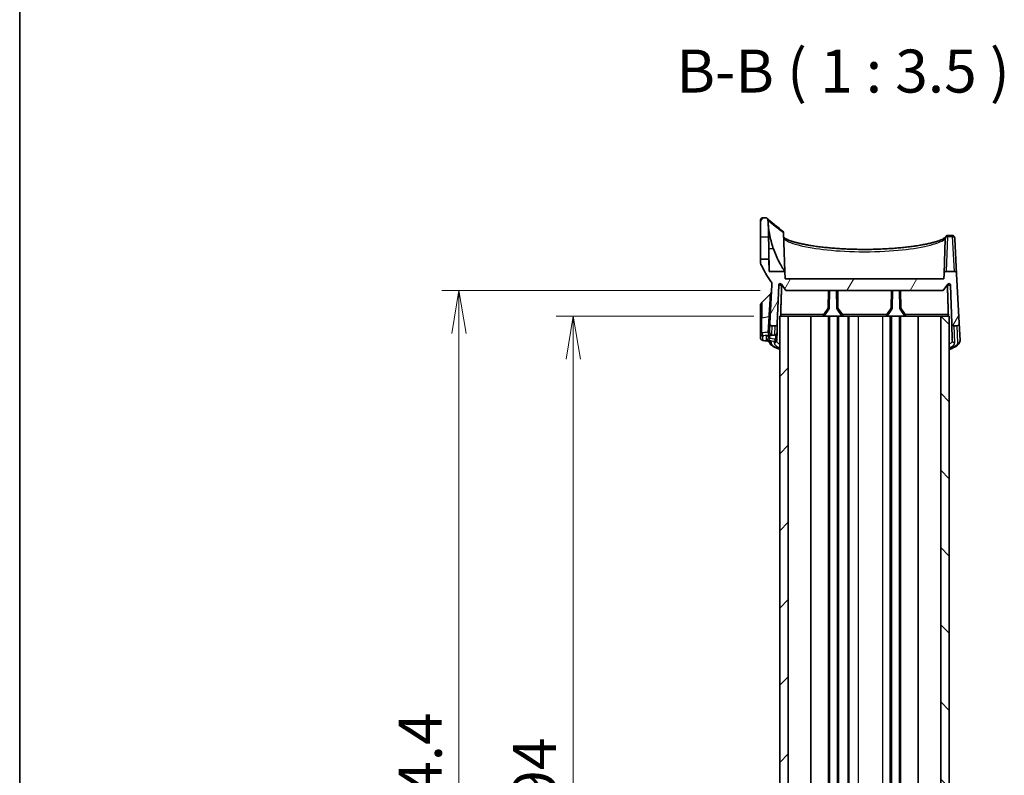
# Model space of a CAD drawing. Units: millimetres. Extents: x 14 to 3759, y 8 to 992.
# Drawn here: x 415 to 616, y 638 to 792 of the extents above; entities that cross this region are included whole.
import ezdxf

# ---------------------------------------------------------------- set-up
doc = ezdxf.new("R2010")
doc.units = ezdxf.units.MM
doc.layers.get('Defpoints').update_dxf_attribs({"lineweight": 25})
for name, color, linetype, lineweight in [('Border (ISO)', 7, 'Continuous', 35), ('Dimension (ISO)', 7, 'Continuous', 18), ('Dimension (ISO) @ 1', 7, 'Continuous', 18), ('Symbol (ISO)', 7, 'Continuous', 18), ('Visible (ISO)', 7, 'Continuous', 35), ('Visible Narrow (ISO)', 7, 'Continuous', 25)]:
    doc.layers.add(name, color=color, linetype=linetype, lineweight=lineweight)
doc.layers.add('Hatch (ISO)', color=1, linetype='Continuous', lineweight=18, true_color=0xff0000)
doc.styles.add('Note Text (TK)', font='MS PGothic.ttf')
doc.dimstyles.new('Default - Method 1b (TK)', dxfattribs={"dimtxt": 2.5, "dimasz": 2.5, "dimexe": 1, "dimexo": 1.5, "dimgap": 1, "dimtad": 1, "dimrnd": 1e-08, "dimdsep": 46, "dimtxsty": 'Note Text (TK)', "dimblk": 'OPEN', "dimcen": 0.09, "dimdle": 5, "dimclrd": 100, "dimclre": 100, "dimclrt": 7, "dimadec": 1, "dimazin": 1, "dimtfac": 1, "dimtmove": 0, "dimatfit": 3, "dimldrblk": 'OPEN', "dimfxl": 0, "dimtolj": 1, "dimlwd": -1, "dimlwe": -1, "dimarcsym": 0})
pattern_1 = [(60, (364.75, -20), (-9.6237, 5.55625), [])]

# ---------------------------------------------------------------- blocks, each defined once
blk = doc.blocks.new('図面枠 tk図枠')
at = {"layer": 'Border (ISO)'}
blk.add_line((14.5, 289), (14.5, 8), dxfattribs=at)
blk = doc.blocks.new('_Open')
at = {"color": 0, "linetype": 'ByBlock', "lineweight": -2}
for p, q in [((-1, 0.167), (0, 0)), ((-1, -0.167), (0, 0)), ((0, 0), (-1, 0))]:
    blk.add_line(p, q, dxfattribs=at)
blk = doc.blocks.new('*D41')
at = {"layer": 'Defpoints', "color": 0, "transparency": 16777216}
for p in [(570.09, 731.96), (528.09, 537.96), (570.09, 537.96)]:
    blk.add_point(p, dxfattribs=at)
at = {"layer": 'Dimension (ISO)', "color": 100, "transparency": 16777216}
for p, q in [((564.84, 731.96), (524.59, 731.96)), ((528.09, 723.21), (528.09, 546.71)), ((564.84, 537.96), (524.59, 537.96))]:
    blk.add_line(p, q, dxfattribs=at)
at = {"layer": 'Dimension (ISO)', "color": 100, "transparency": 16777216, "xscale": 8.75, "yscale": 8.75, "zscale": 8.75}
for p, rotation in [((528.09, 731.96), 90), ((528.09, 537.96), 270)]:
    blk.add_blockref('_Open', p, dxfattribs=dict(at, rotation=rotation))
at = {"layer": 'Dimension (ISO)', "color": 7, "transparency": 16777216, "insert": (520.21, 626.28), "char_height": 8.75, "attachment_point": 4, "rotation": 90, "style": 'Note Text (TK)'}
blk.add_mtext('\\A1;194', dxfattribs=at)
blk = doc.blocks.new('*D42')
at = {"layer": 'Defpoints', "color": 0, "transparency": 16777216}
for p in [(571.34, 737.16), (504.84, 532.76), (571.34, 532.76)]:
    blk.add_point(p, dxfattribs=at)
at = {"layer": 'Dimension (ISO)', "color": 100, "transparency": 16777216}
for p, q in [((566.09, 737.16), (501.34, 737.16)), ((504.84, 728.41), (504.84, 541.51)), ((566.09, 532.76), (501.34, 532.76))]:
    blk.add_line(p, q, dxfattribs=at)
at = {"layer": 'Dimension (ISO)', "color": 100, "transparency": 16777216, "xscale": 8.75, "yscale": 8.75, "zscale": 8.75}
for p, rotation in [((504.84, 737.16), 90), ((504.84, 532.76), 270)]:
    blk.add_blockref('_Open', p, dxfattribs=dict(at, rotation=rotation))
at = {"layer": 'Dimension (ISO)', "color": 7, "transparency": 16777216, "insert": (496.96, 621.46), "char_height": 8.75, "attachment_point": 4, "rotation": 90, "style": 'Note Text (TK)'}
blk.add_mtext('\\A1;204.4', dxfattribs=at)

msp = doc.modelspace()

# ---------------------------------------------------------------- hatches: boundary and pattern name
at = {"layer": 'Hatch (ISO)'}
h = msp.add_hatch(dxfattribs=at)
h.set_pattern_fill('ANSI31', color=256, scale=88.9, angle=14.999978, style=0)
h.set_pattern_definition(pattern_1)
edge = h.paths.add_edge_path()
edge.add_ellipse((566.6869, 751.4571), major_axis=(-0.5, 0), ratio=1, start_angle=270, end_angle=360)
edge.add_line((566.1869, 751.4571), (566.1869, 748.056))
edge.add_line((566.1869, 748.056), (567.8212, 748.0417))
edge.add_line((567.8212, 748.0417), (567.7869, 750.0103))
edge.add_ellipse((586.6869, 751.9571), major_axis=(-1.9468, 18.9), ratio=1, start_angle=85.588279, end_angle=90, ccw=False)
edge.add_spline(control_points=[(567.6931, 751.4699), (567.6915, 751.5329), (567.678, 751.595), (567.6278, 751.7129), (567.5909, 751.7673), (567.5375, 751.8199), (567.5303, 751.8267), (567.5228, 751.8332)], knot_values=[-0.07749714, -0.07749714, -0.07749714, -0.07749714, -0.05859667, -0.05859667, -0.03906445, -0.03906445, -0.03609889, -0.03609889, -0.03609889, -0.03609889], degree=3, periodic=0)
edge.add_spline(control_points=[(567.5228, 751.8332), (567.4814, 751.8695), (567.4342, 751.8987), (567.3229, 751.9444), (567.2584, 751.9571), (567.1933, 751.9571)], knot_values=[-0.03609889, -0.03609889, -0.03609889, -0.03609889, -0.01953222, -0.01953222, 0, 0, 0, 0], degree=3, periodic=0)
edge.add_line((567.1933, 751.9571), (566.6869, 751.9571))
h = msp.add_hatch(dxfattribs=at)
h.set_pattern_fill('ANSI31', color=256, scale=88.9, angle=14.999978, style=0)
h.set_pattern_definition(pattern_1)
edge = h.paths.add_edge_path()
edge.add_ellipse((604.498, 738.2651), major_axis=(0.1745, 0.244), ratio=1, start_angle=307.567772, end_angle=450)
edge.add_line((604.254, 738.4396), (603.3369, 737.1571))
edge.add_line((603.3369, 737.1571), (571.3369, 737.1571))
edge.add_line((571.3369, 737.1571), (570.4198, 738.4396))
edge.add_ellipse((570.1758, 738.2651), major_axis=(0.0105, 0.2998), ratio=1, start_angle=307.567772, end_angle=450)
edge.add_line((569.8759, 738.2756), (569.6023, 730.4397))
edge.add_spline(control_points=[(569.6023, 730.4397), (569.6, 730.3746), (569.5851, 730.3106), (569.5315, 730.1919), (569.4933, 730.1384), (569.3987, 730.049), (569.3431, 730.0139), (569.225, 729.9685), (569.1641, 729.9571), (569.1026, 729.9571)], knot_values=[-0.07703001, -0.07703001, -0.07703001, -0.07703001, -0.05749779, -0.05749779, -0.03796556, -0.03796556, -0.01843334, -0.01843334, 0, 0, 0, 0], degree=3, periodic=0)
edge.add_line((569.1026, 729.9571), (568.5806, 729.9571))
edge.add_spline(control_points=[(568.5806, 729.9571), (568.5155, 729.9571), (568.451, 729.9698), (568.3306, 730.0193), (568.2757, 730.0555), (568.1831, 730.147), (568.1461, 730.2013), (568.1057, 730.2962), (568.0949, 730.3327), (568.0817, 730.4074), (568.0793, 730.4454), (568.0813, 730.4833)], knot_values=[-0.08136622, -0.08136622, -0.08136622, -0.08136622, -0.06183399, -0.06183399, -0.04230177, -0.04230177, -0.02276955, -0.02276955, -0.01138477, -0.01138477, 0, 0, 0, 0], degree=3, periodic=0)
edge.add_line((568.0813, 730.4833), (568.4932, 738.3436))
edge.add_spline(control_points=[(568.4932, 738.3436), (568.4991, 738.4549), (568.4863, 738.5665), (568.4243, 738.7807), (568.3757, 738.8819), (568.3113, 738.973)], knot_values=[-0.06690463, -0.06690463, -0.06690463, -0.06690463, -0.03345231, -0.03345231, 0, 0, 0, 0], degree=3, periodic=0)
edge.add_ellipse((586.6869, 751.9571), major_axis=(9.4766, -20.407), ratio=1, start_angle=270, end_angle=280.335843, ccw=False)
edge.add_spline(control_points=[(566.2799, 742.4806), (566.2494, 742.5463), (566.2261, 742.6153), (566.1948, 742.7569), (566.1869, 742.8292), (566.1869, 742.9017)], knot_values=[-0.04351742, -0.04351742, -0.04351742, -0.04351742, -0.02175871, -0.02175871, 0, 0, 0, 0], degree=3, periodic=0)
edge.add_line((566.1869, 742.9017), (566.1869, 743.528))
edge.add_line((566.1869, 743.528), (567.8998, 743.543))
edge.add_line((567.8998, 743.543), (567.9434, 741.042))
edge.add_line((567.9434, 741.042), (571.135, 741.042))
edge.add_line((571.135, 741.042), (571.1869, 739.5571))
edge.add_line((571.1869, 739.5571), (603.4869, 739.5571))
edge.add_line((603.4869, 739.5571), (603.5224, 740.5746))
edge.add_spline(control_points=[(603.5224, 740.5746), (603.5247, 740.6396), (603.5396, 740.7036), (603.5933, 740.8223), (603.6314, 740.8758), (603.726, 740.9653), (603.7816, 741.0003), (603.8997, 741.0458), (603.9607, 741.0571), (604.0221, 741.0571)], knot_values=[-0.07703001, -0.07703001, -0.07703001, -0.07703001, -0.05749779, -0.05749779, -0.03796556, -0.03796556, -0.01843334, -0.01843334, 0, 0, 0, 0], degree=3, periodic=0)
edge.add_line((604.0221, 741.0571), (605.5638, 741.0571))
edge.add_spline(control_points=[(605.5638, 741.0571), (605.6289, 741.0571), (605.6934, 741.0444), (605.8139, 740.995), (605.8687, 740.9587), (605.959, 740.8696), (605.9946, 740.8184), (606.0452, 740.7056), (606.0599, 740.645), (606.0631, 740.5833)], knot_values=[-0.07614947, -0.07614947, -0.07614947, -0.07614947, -0.05661725, -0.05661725, -0.03708502, -0.03708502, -0.01854251, -0.01854251, 0, 0, 0, 0], degree=3, periodic=0)
edge.add_line((606.0631, 740.5833), (606.5925, 730.4833))
edge.add_spline(control_points=[(606.5925, 730.4833), (606.5959, 730.4183), (606.5865, 730.3532), (606.5435, 730.2303), (606.5101, 730.1737), (606.4236, 730.0763), (606.3713, 730.0366), (606.2787, 729.9913), (606.2429, 729.9786), (606.1689, 729.9614), (606.1311, 729.9571), (606.0931, 729.9571)], knot_values=[-0.08136622, -0.08136622, -0.08136622, -0.08136622, -0.06183399, -0.06183399, -0.04230177, -0.04230177, -0.02276955, -0.02276955, -0.01138477, -0.01138477, 0, 0, 0, 0], degree=3, periodic=0)
edge.add_line((606.0931, 729.9571), (605.5712, 729.9571))
edge.add_spline(control_points=[(605.5712, 729.9571), (605.506, 729.9571), (605.4416, 729.9698), (605.3211, 730.0193), (605.2663, 730.0555), (605.1736, 730.147), (605.1366, 730.2013), (605.087, 730.3178), (605.0736, 730.3783), (605.0715, 730.4397)], knot_values=[-0.07703001, -0.07703001, -0.07703001, -0.07703001, -0.05749779, -0.05749779, -0.03796556, -0.03796556, -0.01843334, -0.01843334, 0, 0, 0, 0], degree=3, periodic=0)
edge.add_line((605.0715, 730.4397), (604.7978, 738.2756))
h = msp.add_hatch(dxfattribs=at)
h.set_pattern_fill('ANSI31', color=256, scale=88.9, style=0)
h.set_pattern_definition([(45, (364.75, -20), (-7.85772, 7.85772), [])])
h.paths.add_polyline_path([(571.8369, 537.9571), (571.8369, 731.9571), (570.0869, 731.9571), (570.0869, 537.9571)])
h = msp.add_hatch(dxfattribs=at)
h.set_pattern_fill('ANSI31', color=256, scale=88.9, angle=90.00021, style=0)
h.set_pattern_definition([(135.0002, (364.75, -20), (-7.8577, -7.85775), [])])
h.paths.add_polyline_path([(602.8369, 731.9571), (602.8369, 537.9571), (604.5869, 537.9571), (604.5869, 731.9571)])

# ---------------------------------------------------------------- linework, layer by layer
at = {"layer": 'Visible (ISO)'}
for p, q in [((566.1869, 751.4571), (566.1869, 748.056)), ((567.1933, 751.9571), (566.6869, 751.9571)), ((567.7869, 750.0103), (567.7869, 750.4693)), ((567.8212, 748.0417), (567.7869, 750.0103)), ((566.1869, 748.056), (567.8212, 748.0417)), ((566.1869, 743.528), (566.1869, 748.056)), ((570.8607, 748.898), (571.135, 741.042)), ((603.7702, 747.6709), (603.5224, 740.5746)), ((603.7702, 747.6709), (603.7767, 747.8569)), ((604.2722, 748.3577), (605.1766, 748.3577)), ((605.6815, 747.8656), (605.6912, 747.6796)), ((606.0631, 740.5833), (605.6912, 747.6796)), ((567.8998, 743.543), (566.1869, 743.528)), ((566.1869, 743.528), (566.1869, 742.9017)), ((567.9434, 741.042), (567.8998, 743.543)), ((571.135, 741.042), (567.9434, 741.042)), ((571.1869, 739.5571), (571.135, 741.042)), ((605.5638, 741.0571), (604.0221, 741.0571)), ((603.4869, 739.5571), (571.1869, 739.5571)), ((603.5224, 740.5746), (603.4869, 739.5571)), ((606.5925, 730.4833), (606.0631, 740.5833)), ((568.4932, 738.3436), (568.0813, 730.4833)), ((569.6023, 730.4397), (569.8759, 738.2756)), ((570.4198, 738.4396), (571.3369, 737.1571)), ((571.3369, 737.1571), (603.3369, 737.1571)), ((580.1646, 733.5471), (580.2276, 737.1571)), ((581.6461, 737.1571), (581.7091, 733.5471)), ((592.9646, 733.5471), (593.0276, 737.1571)), ((594.4461, 737.1571), (594.5091, 733.5471)), ((603.3369, 737.1571), (604.254, 738.4396)), ((604.7978, 738.2756), (605.0715, 730.4397)), ((566.4798, 734.75), (568.1344, 736.4047)), ((566.1869, 731.493), (566.1869, 734.0429)), ((579.2262, 732.0877), (580.1123, 733.3829)), ((581.7615, 733.3829), (582.6475, 732.0877)), ((592.0262, 732.0877), (592.9123, 733.3829)), ((594.5615, 733.3829), (595.4475, 732.0877)), ((566.1869, 731.493), (566.1869, 728.417)), ((571.8369, 731.9571), (570.0869, 731.9571)), ((570.0869, 731.9571), (570.0869, 537.9571)), ((571.8369, 537.9571), (571.8369, 731.9571)), ((572.6468, 731.9571), (571.8369, 731.9571)), ((572.6468, 731.9571), (578.9786, 731.9571)), ((576.4167, 537.9571), (576.4167, 731.9571)), ((580.0369, 731.9571), (578.9786, 731.9571)), ((580.2369, 731.9571), (580.0369, 731.9571)), ((580.0369, 537.9571), (580.0369, 731.9571)), ((581.8369, 731.9571), (580.2369, 731.9571)), ((580.2369, 537.9571), (580.2369, 731.9571)), ((582.0369, 731.9571), (581.8369, 731.9571)), ((581.8369, 537.9571), (581.8369, 731.9571)), ((582.8951, 731.9571), (582.0369, 731.9571)), ((582.0369, 537.9571), (582.0369, 731.9571)), ((582.8951, 731.9571), (591.7786, 731.9571)), ((584.0369, 537.9571), (584.0369, 731.9571)), ((584.1369, 537.9571), (584.1369, 731.9571)), ((591.7786, 731.9571), (592.582, 731.9571)), ((592.8369, 731.9571), (592.582, 731.9571)), ((594.4369, 731.9571), (592.8369, 731.9571)), ((592.8369, 537.9571), (592.8369, 731.9571)), ((594.6369, 731.9571), (594.4369, 731.9571)), ((594.4369, 537.9571), (594.4369, 731.9571)), ((595.6951, 731.9571), (594.6369, 731.9571)), ((594.6369, 537.9571), (594.6369, 731.9571)), ((595.6951, 731.9571), (602.027, 731.9571)), ((598.257, 537.9571), (598.257, 731.9571)), ((602.8369, 731.9571), (602.027, 731.9571)), ((602.8369, 731.9571), (602.8369, 537.9571)), ((604.5869, 731.9571), (602.8369, 731.9571)), ((604.5869, 537.9571), (604.5869, 731.9571)), ((568.0813, 730.4833), (567.9892, 728.7258)), ((568.5806, 729.9571), (569.1026, 729.9571)), ((569.5382, 728.6043), (569.6023, 730.4397)), ((605.0715, 730.4397), (605.1929, 726.9615)), ((605.5712, 729.9571), (606.0931, 729.9571)), ((606.7747, 727.0051), (606.5925, 730.4833)), ((566.1869, 728.417), (566.1869, 727.51)), ((569.4808, 726.9615), (569.4902, 727.2291)), ((569.4902, 727.2291), (569.5382, 728.6043))]:
    msp.add_line(p, q, dxfattribs=at)
for centre, radius, start, end in [((566.6869, 751.4571), 0.5, 90, 180), ((586.6869, 751.9571), 19, 181.469284, 185.881004), ((586.6869, 751.9571), 22.5, 204.909153, 215.244996), ((567.4273, 737.1118), 1, 315, 357), ((570.1758, 738.2651), 0.3, 35.567772, 178), ((604.498, 738.2651), 0.3, 2, 144.432228), ((567.1869, 734.0429), 1, 135, 180), ((579.8647, 733.5523), 0.3, 325.623121, 359), ((582.0091, 733.5523), 0.3, 181, 214.376879), ((592.6647, 733.5523), 0.3, 325.623121, 359), ((594.8091, 733.5523), 0.3, 181, 214.376879), ((578.9786, 732.2571), 0.3, 270, 325.623121), ((582.8951, 732.2571), 0.3, 214.376879, 270), ((591.7786, 732.2571), 0.3, 270, 325.623121), ((595.6951, 732.2571), 0.3, 214.376879, 270)]:
    msp.add_arc(centre, radius, start, end, dxfattribs=at)
for centre, major_axis, ratio, start_param, end_param in [((546.684, 84.9777), (111.667, 640.2928), 0.69575253, 0.19711155, 0.19961569), ((471.6764, 127.952), (104.264, 597.5609), 0.69574569, 0.01926802, 0.02201529)]:
    msp.add_ellipse(centre, major_axis=major_axis, ratio=ratio, start_param=start_param, end_param=end_param, dxfattribs=at)
for points, knots in [([(567.6931, 751.4699), (567.6915, 751.5329), (567.678, 751.595), (567.6278, 751.7129), (567.5909, 751.7673), (567.4982, 751.8587), (567.4434, 751.895), (567.3229, 751.9444), (567.2584, 751.9571), (567.1933, 751.9571)], [-0.0774971375, -0.0774971375, -0.0774971375, -0.0774971375, -0.058596671, -0.058596671, -0.0390644473, -0.0390644473, -0.0195322237, -0.0195322237, 0, 0, 0, 0]), ([(567.5228, 751.8332), (567.5228, 751.8332), (567.5622, 751.7985), (567.7208, 751.6603), (567.8399, 751.5567), (568.161, 751.2811), (568.3629, 751.1091), (568.8557, 750.6975), (569.1466, 750.4579), (569.8278, 749.9122), (570.218, 749.6062), (570.6664, 749.2681)], [6.80672584, 6.80672584, 6.80672584, 6.80672584, 7.63155699, 7.63155699, 8.45638813, 8.45638813, 9.28121928, 9.28121928, 10.10605043, 10.10605043, 10.93088157, 10.93088157, 10.93088157, 10.93088157]), ([(567.7869, 750.4693), (567.8438, 749.741), (567.9453, 748.9947), (568.2712, 747.3517), (568.5191, 746.4594), (568.8137, 745.6262)], [2.951603022, 2.951603022, 2.951603022, 2.951603022, 3.158532089, 3.158532089, 3.412695724, 3.412695724, 3.412695724, 3.412695724]), ([(570.6664, 749.2681), (570.714, 749.2322), (570.7546, 749.188), (570.8205, 749.0831), (570.8435, 749.0225), (570.8543, 748.9591)], [0.0326639303, 0.0326639303, 0.0326639303, 0.0326639303, 0.0507635111, 0.0507635111, 0.0702471983, 0.0702471983, 0.0702471983, 0.0702471983]), ([(567.8212, 748.0417), (567.8212, 748.0417), (567.8213, 748.0405), (567.8216, 748.0215), (567.823, 747.9461), (567.8279, 747.6865), (567.8313, 747.505), (567.839, 747.0802), (567.8433, 746.8476), (567.8517, 746.3791), (567.8557, 746.1509), (567.8636, 745.704), (567.8673, 745.4879), (567.8748, 745.0488), (567.8786, 744.8295), (567.8862, 744.3717), (567.8899, 744.1489), (567.8954, 743.8103), (567.8974, 743.6904), (567.8994, 743.5686), (567.8998, 743.543), (567.8998, 743.543)], [0.708646072, 0.708646072, 0.708646072, 0.708646072, 0.721271041, 0.721271041, 0.810525671, 0.810525671, 0.899723043, 0.899723043, 0.98065069, 0.98065069, 1.050234703, 1.050234703, 1.114969024, 1.114969024, 1.185587219, 1.185587219, 1.275492589, 1.275492589, 1.358385209, 1.358385209, 1.417163257, 1.417163257, 1.417163257, 1.417163257]), ([(570.8543, 748.9591), (570.8543, 748.9587), (570.8544, 748.9583), (570.8561, 748.9479), (570.8574, 748.9383), (570.8597, 748.9176), (570.8604, 748.9071), (570.8607, 748.898)], [0.3790724765, 0.3790724765, 0.3790724765, 0.3790724765, 0.3792666213, 0.3792666213, 0.3844711816, 0.3844711816, 0.3912971484, 0.3912971484, 0.3912971484, 0.3912971484]), ([(570.8918, 748.0073), (570.9041, 747.988), (570.9459, 747.9344), (571.1252, 747.7921), (571.2731, 747.6993), (571.6903, 747.4914), (571.9748, 747.3741), (572.4951, 747.194), (572.6928, 747.1309), (573.1217, 747.0045), (573.3533, 746.9412), (573.848, 746.8156), (574.1114, 746.7535), (574.6672, 746.6313), (574.9598, 746.5713), (575.5717, 746.4546), (575.891, 746.3978), (576.5536, 746.2881), (576.8969, 746.2352), (577.6049, 746.1341), (577.9695, 746.0859), (578.7172, 745.9945), (579.1003, 745.9515), (579.8823, 745.871), (580.2812, 745.8336), (581.0921, 745.7648), (581.504, 745.7335), (582.3384, 745.6771), (582.7607, 745.6521), (583.6133, 745.6088), (584.0434, 745.5904), (584.9089, 745.5604), (585.3443, 745.5488), (586.2178, 745.5325), (586.6559, 745.5278), (587.5324, 745.5252), (587.9707, 745.5274), (588.8453, 745.5387), (589.2815, 745.5477), (590.1493, 745.5726), (590.5809, 745.5885), (591.437, 745.6268), (591.8616, 745.6493), (592.7011, 745.7007), (593.116, 745.7296), (593.9339, 745.7935), (594.3368, 745.8286), (595.128, 745.9044), (595.5163, 745.9453), (596.2756, 746.0323), (596.6467, 746.0785), (597.3689, 746.1757), (597.72, 746.2268), (598.3999, 746.3331), (598.7286, 746.3884), (599.361, 746.5026), (599.6646, 746.5615), (600.2443, 746.6821), (600.5203, 746.7438), (601.0423, 746.8691), (601.2883, 746.9326), (601.7476, 747.0605), (601.9613, 747.1248), (602.3535, 747.2527), (602.5327, 747.3163), (602.8538, 747.4411), (602.9967, 747.5022), (603.348, 747.6685), (603.5199, 747.7719), (603.686, 747.9001), (603.7259, 747.9381), (603.7757, 747.9945), (603.7851, 748.0124), (603.7862, 748.0149)], [0.14764624, 0.14764624, 0.14764624, 0.14764624, 0.32725525, 0.32725525, 0.53623446, 0.53623446, 0.7780772, 0.7780772, 0.90828247, 0.90828247, 1.04084456, 1.04084456, 1.17477807, 1.17477807, 1.30942939, 1.30942939, 1.44435985, 1.44435985, 1.57926697, 1.57926697, 1.71394903, 1.71394903, 1.84828765, 1.84828765, 1.98222445, 1.98222445, 2.11574297, 2.11574297, 2.24885798, 2.24885798, 2.38162115, 2.38162115, 2.51411226, 2.51411226, 2.64642382, 2.64642382, 2.77865904, 2.77865904, 2.91093016, 2.91093016, 3.04334311, 3.04334311, 3.17599448, 3.17599448, 3.30897067, 3.30897067, 3.44233302, 3.44233302, 3.57610928, 3.57610928, 3.71029909, 3.71029909, 3.84486313, 3.84486313, 3.9797052, 3.9797052, 4.11465287, 4.11465287, 4.24944966, 4.24944966, 4.38371925, 4.38371925, 4.51689277, 4.51689277, 4.64809146, 4.64809146, 4.7759574, 4.7759574, 5.00429426, 5.00429426, 5.11846269, 5.11846269, 5.23263112, 5.23263112, 5.23263112, 5.23263112]), ([(603.7862, 748.0149), (603.7911, 748.0257), (603.7963, 748.0366), (603.8077, 748.0595), (603.8139, 748.0715), (603.8295, 748.0992), (603.8387, 748.1148), (603.8607, 748.1463), (603.8695, 748.1583), (603.8984, 748.1931), (603.9203, 748.2189), (603.9953, 748.2764), (604.0365, 748.3047), (604.1479, 748.3444), (604.2053, 748.3577), (604.2722, 748.3577)], [0, 0, 0, 0, 0.0135147771, 0.0135147771, 0.0270295541, 0.0270295541, 0.0405443312, 0.0405443312, 0.0473017197, 0.0473017197, 0.0568663217, 0.0568663217, 0.0632778408, 0.0632778408, 0.0675738853, 0.0675738853, 0.0675738853, 0.0675738853]), ([(605.6815, 747.8656), (605.6809, 747.8764), (605.6801, 747.8884), (605.6767, 747.918), (605.6742, 747.9354), (605.6641, 747.9817), (605.657, 748.0105), (605.6247, 748.0856), (605.6038, 748.1285), (605.5262, 748.2197), (605.478, 748.2643), (605.3628, 748.3251), (605.3052, 748.3445), (605.2233, 748.3561), (605.1996, 748.3577), (605.1766, 748.3577)], [0, 0, 0, 0, 0.0081060394, 0.0081060394, 0.0162120788, 0.0162120788, 0.0243181182, 0.0243181182, 0.0308194216, 0.0308194216, 0.0356601133, 0.0356601133, 0.0391276789, 0.0391276789, 0.0405301969, 0.0405301969, 0.0405301969, 0.0405301969]), ([(567.8708, 745.6262), (567.8754, 745.3586), (567.88, 745.0919), (567.8919, 744.3775), (567.899, 743.9418), (567.9143, 742.9811), (567.9218, 742.4914), (567.9333, 741.7274), (567.9375, 741.4469), (567.9423, 741.1181), (567.9434, 741.042), (567.9434, 741.042)], [0.553310768, 0.553310768, 0.553310768, 0.553310768, 0.633823991, 0.633823991, 0.772216983, 0.772216983, 0.961376605, 0.961376605, 1.137214403, 1.137214403, 1.284842692, 1.284842692, 1.284842692, 1.284842692]), ([(568.8137, 745.6262), (568.9782, 745.1612), (569.1587, 744.7061), (569.5459, 743.8209), (569.7529, 743.3942), (570.1888, 742.5623), (570.4166, 742.1697), (570.7767, 741.5818), (570.9166, 741.368), (571.0717, 741.1349), (571.1121, 741.0756), (571.1326, 741.0456), (571.135, 741.042), (571.135, 741.042)], [-1.546503982, -1.546503982, -1.546503982, -1.546503982, -1.398262232, -1.398262232, -1.242761714, -1.242761714, -1.063018036, -1.063018036, -0.908191717, -0.908191717, -0.805282458, -0.805282458, -0.773175701, -0.773175701, -0.773175701, -0.773175701]), ([(566.1869, 742.9017), (566.1869, 742.8292), (566.1948, 742.7569), (566.2261, 742.6153), (566.2494, 742.5463), (566.2799, 742.4806)], [-0.0435174249, -0.0435174249, -0.0435174249, -0.0435174249, -0.0217587124, -0.0217587124, 0, 0, 0, 0]), ([(604.0221, 741.0571), (603.9607, 741.0571), (603.8997, 741.0458), (603.7816, 741.0003), (603.726, 740.9653), (603.6314, 740.8758), (603.5933, 740.8223), (603.5396, 740.7036), (603.5247, 740.6396), (603.5224, 740.5746)], [-0.0770300092, -0.0770300092, -0.0770300092, -0.0770300092, -0.058596671, -0.058596671, -0.0390644473, -0.0390644473, -0.0195322237, -0.0195322237, 0, 0, 0, 0]), ([(606.0631, 740.5833), (606.0599, 740.645), (606.0452, 740.7056), (605.9946, 740.8184), (605.959, 740.8696), (605.8687, 740.9587), (605.8139, 740.995), (605.6934, 741.0444), (605.6289, 741.0571), (605.5638, 741.0571)], [-0.0761494708, -0.0761494708, -0.0761494708, -0.0761494708, -0.0576069591, -0.0576069591, -0.0390644473, -0.0390644473, -0.0195322237, -0.0195322237, 0, 0, 0, 0]), ([(568.3113, 738.973), (568.3757, 738.8819), (568.4243, 738.7807), (568.4863, 738.5665), (568.4991, 738.4549), (568.4932, 738.3436)], [-0.0669046287, -0.0669046287, -0.0669046287, -0.0669046287, -0.0334523143, -0.0334523143, 0, 0, 0, 0]), ([(570.3608, 731.9571), (570.3502, 731.9571), (570.3393, 731.9641), (570.3195, 731.9935), (570.3107, 732.0162), (570.2977, 732.0692), (570.2924, 732.1025), (570.2865, 732.1754), (570.2858, 732.2147), (570.287, 732.2519)], [0.1389515338, 0.1389515338, 0.1389515338, 0.1389515338, 0.1502817183, 0.1502817183, 0.1619166933, 0.1619166933, 0.1732864046, 0.1732864046, 0.1844080837, 0.1844080837, 0.1844080837, 0.1844080837]), ([(604.3868, 732.2519), (604.388, 732.2147), (604.3872, 732.1754), (604.3813, 732.1025), (604.3761, 732.0692), (604.363, 732.0162), (604.3543, 731.9935), (604.3345, 731.9641), (604.3236, 731.9571), (604.313, 731.9571)], [0.0002480323, 0.0002480323, 0.0002480323, 0.0002480323, 0.0113697114, 0.0113697114, 0.0227394228, 0.0227394228, 0.0343743977, 0.0343743977, 0.0457045822, 0.0457045822, 0.0457045822, 0.0457045822]), ([(568.0813, 730.4833), (568.0793, 730.4454), (568.0817, 730.4074), (568.0949, 730.3327), (568.1057, 730.2962), (568.1461, 730.2013), (568.1831, 730.147), (568.2757, 730.0555), (568.3306, 730.0193), (568.451, 729.9698), (568.5155, 729.9571), (568.5806, 729.9571)], [-0.0813662163, -0.0813662163, -0.0813662163, -0.0813662163, -0.0699814436, -0.0699814436, -0.058596671, -0.058596671, -0.0390644473, -0.0390644473, -0.0195322237, -0.0195322237, 0, 0, 0, 0]), ([(569.1026, 729.9571), (569.1641, 729.9571), (569.225, 729.9685), (569.3431, 730.0139), (569.3987, 730.049), (569.4933, 730.1384), (569.5315, 730.1919), (569.5851, 730.3106), (569.6, 730.3746), (569.6023, 730.4397)], [-0.0770300092, -0.0770300092, -0.0770300092, -0.0770300092, -0.058596671, -0.058596671, -0.0390644473, -0.0390644473, -0.0195322237, -0.0195322237, 0, 0, 0, 0]), ([(605.0715, 730.4397), (605.0736, 730.3783), (605.087, 730.3178), (605.1366, 730.2013), (605.1736, 730.147), (605.2663, 730.0555), (605.3211, 730.0193), (605.4416, 729.9698), (605.506, 729.9571), (605.5712, 729.9571)], [-0.0770300092, -0.0770300092, -0.0770300092, -0.0770300092, -0.058596671, -0.058596671, -0.0390644473, -0.0390644473, -0.0195322237, -0.0195322237, 0, 0, 0, 0]), ([(606.0931, 729.9571), (606.1311, 729.9571), (606.1689, 729.9614), (606.2429, 729.9786), (606.2787, 729.9913), (606.3713, 730.0366), (606.4236, 730.0763), (606.5101, 730.1737), (606.5435, 730.2303), (606.5865, 730.3532), (606.5959, 730.4183), (606.5925, 730.4833)], [-0.0813662163, -0.0813662163, -0.0813662163, -0.0813662163, -0.0699814436, -0.0699814436, -0.058596671, -0.058596671, -0.0390644473, -0.0390644473, -0.0195322237, -0.0195322237, 0, 0, 0, 0]), ([(566.763, 726.965), (566.7369, 726.9687), (566.7114, 726.9729), (566.66, 726.983), (566.6342, 726.9888), (566.5782, 727.0044), (566.5483, 727.0138), (566.4724, 727.0471), (566.4255, 727.0673), (566.3395, 727.1445), (566.3185, 727.1658), (566.2634, 727.2358), (566.2276, 727.2951), (566.194, 727.4143), (566.1869, 727.462), (566.1869, 727.51)], [0, 0, 0, 0, 0.0081757327, 0.0081757327, 0.0163514654, 0.0163514654, 0.0245271981, 0.0245271981, 0.0327029308, 0.0327029308, 0.0350813137, 0.0350813137, 0.0387919392, 0.0387919392, 0.0408786635, 0.0408786635, 0.0408786635, 0.0408786635]), ([(567.7971, 727.962), (567.7478, 727.9565), (567.7036, 727.9507), (567.6283, 727.9392), (567.5972, 727.9334), (567.554, 727.924), (567.5407, 727.9199), (567.5407, 727.9199)], [0, 0, 0, 0, 0.0233967995, 0.0233967995, 0.046793599, 0.046793599, 0.0689695288, 0.0689695288, 0.0689695288, 0.0689695288]), ([(569.5382, 728.6043), (569.5363, 728.5501), (569.5253, 728.4973), (569.4908, 728.4007), (569.4667, 728.3589), (569.4114, 728.2821), (569.3806, 728.2528), (569.315, 728.1982), (569.2841, 728.1807), (569.2217, 728.1483), (569.1952, 728.1388), (569.1389, 728.1201), (569.1132, 728.1141), (569.0642, 728.1037), (569.0414, 728.0998), (568.9953, 728.0929), (568.9722, 728.09), (568.9476, 728.0874), (568.9468, 728.0873), (568.9459, 728.0872)], [0, 0, 0, 0, 0.0017073362, 0.0017073362, 0.0036254799, 0.0036254799, 0.0061654384, 0.0061654384, 0.0099176897, 0.0099176897, 0.0153302435, 0.0153302435, 0.0231307192, 0.0231307192, 0.0309311948, 0.0309311948, 0.0387316705, 0.0387316705, 0.0390023784, 0.0390023784, 0.0390023784, 0.0390023784]), ([(606.7747, 727.0051), (606.7829, 726.8484), (606.7484, 726.6929), (606.608, 726.3809), (606.4887, 726.2357), (606.2204, 725.9864), (606.0728, 725.8789), (605.7272, 725.6661), (605.5267, 725.5615), (605.091, 725.363), (604.8589, 725.2689), (604.5991, 725.1741), (604.593, 725.1718), (604.5869, 725.1696)], [0, 0, 0, 0, 0.145794603, 0.145794603, 0.338143297, 0.338143297, 0.512650667, 0.512650667, 0.696405759, 0.696405759, 0.868485471, 0.868485471, 0.872612971, 0.872612971, 0.872612971, 0.872612971]), ([(568.1317, 726.7535), (568.1317, 726.7535), (568.1296, 726.7544), (568.1162, 726.7589), (568.0963, 726.7647), (568.0407, 726.7775), (568.0041, 726.7848), (567.9453, 726.7944), (567.9285, 726.7971), (567.9109, 726.7996)], [0.0548021594, 0.0548021594, 0.0548021594, 0.0548021594, 0.0640434219, 0.0640434219, 0.0867625189, 0.0867625189, 0.1106803589, 0.1106803589, 0.1195891998, 0.1195891998, 0.1195891998, 0.1195891998]), ([(570.0869, 725.1696), (570.0622, 725.1786), (570.0378, 725.1876), (569.7724, 725.2859), (569.5512, 725.3766), (569.1403, 725.5655), (568.9522, 725.6637), (568.5329, 725.9193), (568.3259, 726.079), (568.0842, 726.3728), (568.0152, 726.4812), (567.9422, 726.6659), (567.9234, 726.7317), (567.9117, 726.7995)], [5.156559751, 5.156559751, 5.156559751, 5.156559751, 5.173218578, 5.173218578, 5.338831837, 5.338831837, 5.511228414, 5.511228414, 5.770210313, 5.770210313, 5.899701262, 5.899701262, 5.964749009, 5.964749009, 5.964749009, 5.964749009])]:
    msp.add_open_spline(points, degree=3, knots=knots, dxfattribs=at)
for points in [[(567.7869, 750.4693), (567.8148, 748.8558), (567.8428, 747.2407), (567.8708, 745.6262)], [(570.4764, 738.2756), (570.4771, 738.2982), (570.4811, 738.3225), (570.4874, 738.3453)], [(604.1864, 738.3453), (604.1927, 738.3225), (604.1966, 738.2982), (604.1974, 738.2756)]]:
    msp.add_open_spline(points, degree=3, dxfattribs=at)
for points, weights in [([(570.4764, 738.2756), (570.3822, 735.2806), (570.287, 732.2519)], [2.99156753294, 2.97950530076, 2.96740604608]), ([(604.3868, 732.2519), (604.2916, 735.2806), (604.1974, 738.2756)], [2.96740604608, 2.97950530076, 2.99156753294])]:
    msp.add_rational_spline(points, weights, degree=2, dxfattribs=at)
at = {"layer": 'Visible Narrow (ISO)'}
for p, q in [((604.0221, 741.0571), (604.2699, 748.1307)), ((604.2764, 748.3374), (604.2699, 748.1307)), ((604.2699, 748.1307), (605.1919, 748.1307)), ((605.1919, 748.1307), (605.1822, 748.3374)), ((605.1919, 748.1307), (605.5638, 741.0571)), ((568.8137, 745.6262), (567.8708, 745.6262)), ((569.8759, 738.2756), (570.4764, 738.2756)), ((579.9277, 737.1571), (579.8647, 733.5471)), ((582.0091, 733.5471), (581.9461, 737.1571)), ((592.7277, 737.1571), (592.6647, 733.5471)), ((594.8091, 733.5471), (594.7461, 737.1571)), ((604.1974, 738.2756), (604.7978, 738.2756)), ((566.4798, 734.75), (566.4798, 731.6158)), ((579.8647, 733.5471), (578.9786, 732.2519)), ((582.8951, 732.2519), (582.0091, 733.5471)), ((592.6647, 733.5471), (591.7786, 732.2519)), ((595.6951, 732.2519), (594.8091, 733.5471)), ((566.4798, 731.6158), (567.8654, 731.8564)), ((566.4798, 728.5178), (566.4798, 731.6158)), ((567.8654, 731.8564), (567.6974, 728.6505)), ((578.9786, 732.2519), (570.287, 732.2519)), ((578.9786, 731.9571), (578.9786, 732.2519)), ((582.8951, 732.2519), (582.8951, 731.9571)), ((591.7786, 732.2519), (582.8951, 732.2519)), ((586.1369, 537.9571), (586.1369, 731.9571)), ((591.0894, 537.9571), (591.0894, 731.9571)), ((591.7786, 731.9571), (591.7786, 732.2519)), ((592.582, 537.9571), (592.582, 731.9571)), ((595.6951, 732.2519), (595.6951, 731.9571)), ((604.3868, 732.2519), (595.6951, 732.2519)), ((568.4885, 728.2023), (568.5806, 729.9571)), ((569.1026, 729.9571), (569.0385, 728.1246)), ((605.6926, 726.4843), (605.5712, 729.9571)), ((606.0931, 729.9571), (606.2754, 726.4843)), ((566.6869, 727.0146), (566.6869, 727.9201)), ((569.2333, 728.155), (569.2012, 727.2361)), ((568.3983, 726.4843), (568.4069, 726.6466)), ((568.9905, 726.7515), (568.9811, 726.4843))]:
    msp.add_line(p, q, dxfattribs=at)
for centre, major_axis, ratio, start_param, end_param in [((604.241, 747.8072), (-0.4548, 0.2077), 0.98647826, 0, 0.39821968), ((604.2699, 747.6534), (-0.4997, 0.0174), 0.95455265, 4.74571036, 6.28318531), ((604.2764, 747.8395), (-0.4997, 0.0174), 0.99594258, 4.74715405, 6.28318531), ((605.1822, 747.8395), (0.4993, 0.0262), 0.99593643, 0, 1.51864883), ((605.1919, 747.6534), (0.4993, 0.0262), 0.95448799, 0, 1.52081539), ((579.8647, 733.5523), (0.3, -0.0052), 0.01744975, 4.71269357, 6.28318531), ((579.8647, 733.5523), (0.2476, -0.1694), 0.01440489, 4.72224336, 6.28318531), ((582.0091, 733.5523), (-0.3, -0.0052), 0.01744975, 0, 1.57049174), ((582.0091, 733.5523), (-0.2476, -0.1694), 0.01440489, 0, 1.56094195), ((592.6647, 733.5523), (0.3, -0.0052), 0.01744975, 4.71269357, 6.28318531), ((592.6647, 733.5523), (0.2476, -0.1694), 0.01440489, 4.72224336, 6.28318531), ((594.8091, 733.5523), (-0.3, -0.0052), 0.01744975, 0, 1.57049174), ((594.8091, 733.5523), (-0.2476, -0.1694), 0.01440489, 0, 1.56094195), ((567.1869, 731.493), (-1, 0), 0.17364818, 5.49778714, 6.28318531), ((567.1583, 731.9792), (0.9986, -0.0523), 0.12202329, 5.50553481, 6.28318531), ((578.9786, 732.2571), (0.2476, -0.1694), 0.01440489, 4.72224336, 6.28318531), ((582.8951, 732.2571), (-0.2476, -0.1694), 0.01440489, 0, 1.56094195), ((591.7786, 732.2571), (0.2476, -0.1694), 0.01440489, 4.72224336, 6.28318531), ((595.6951, 732.2571), (-0.2476, -0.1694), 0.01440489, 0, 1.56094195), ((566.6869, 728.417), (-0.5, 0), 0.9937435, 0, 1.57079633), ((566.6869, 727.51), (-0.5, 0), 0.99096205, 0, 1.57079633), ((566.8333, 728.4564), (0.0551, -0.497), 0.70348117, 4.51109914, 6.12692254), ((545.7227, 404.4383), (249.7919, 249.7919), 0.83909963, 0.80522293, 0.80896518), ((546.0762, 404.3769), (-250.7016, -248.4959), 0.83909394, 3.95116688, 3.95490913), ((567.3041, 728.3402), (0.5, 0), 0.99350782, 4.7123369, 5.3165777), ((567.3042, 727.6033), (0.5, 0), 0.99124799, 4.71233678, 6.24791765), ((568.051, 728.5891), (0.0533, -0.4972), 0.70385551, 4.51367305, 6.13213978), ((567.7331, 727.458), (-0.0703, -0.495), 0.71752365, 0.19551242, 1.54870848), ((546.962, 404.3769), (250.7016, 248.4959), 0.83909394, 0.80970997, 0.81324585), ((567.7421, 728.4589), (0.055, -0.497), 0.70348828, 6.12702096, 6.28318531), ((568.4885, 728.6996), (-0.4993, 0.0262), 0.99459549, 0, 1.62287374), ((468.531, 404.3156), (249.7919, 249.7919), 0.83909963, 0.55880866, 0.56240018), ((568.8477, 727.2975), (-0.0722, -0.4948), 0.7175621, 0.20073347, 1.55145355), ((568.8926, 728.5843), (0.0533, -0.4971), 0.70384202, 6.13195044, 6.28318531), ((568.9905, 727.2466), (0.4997, -0.0174), 0.99014229, 4.74695174, 6.28318531), ((569.0385, 728.6217), (0.4997, -0.0174), 0.99436455, 4.74709901, 6.28318531), ((606.2754, 726.9789), (0.4993, 0.0262), 0.98930445, 4.66058811, 6.28318531), ((566.8333, 727.46), (-0.0703, -0.495), 0.71752313, 0, 0.19544694), ((467.2916, 404.3769), (250.7016, 248.4959), 0.83909394, 0.56309144, 0.56679653), ((468.1774, 404.3769), (-250.7016, -248.4959), 0.83909394, 3.70475261, 3.70834413), ((567.9831, 727.2944), (-0.0723, -0.4947), 0.71756279, 0, 0.2008331), ((568.3983, 726.9789), (-0.4993, 0.0262), 0.98930445, 0.43133276, 1.62259719), ((568.4069, 727.1415), (-0.4993, 0.0262), 0.98980448, 0.90583013, 1.62262333), ((568.9811, 726.9789), (0.4997, -0.0174), 0.98932048, 4.74692308, 6.28318531), ((605.6926, 726.9789), (-0.4997, -0.0174), 0.98932048, 0, 1.53626223)]:
    msp.add_ellipse(centre, major_axis=major_axis, ratio=ratio, start_param=start_param, end_param=end_param, dxfattribs=at)
for points, knots in [([(567.6931, 751.4699), (567.6931, 751.4699), (567.6931, 751.4699), (567.6931, 751.4699), (567.6934, 751.4697), (568.1495, 751.0645), (569.5917, 749.9111), (570.1529, 749.4723), (570.8543, 748.9591)], [6.80672584, 6.80672584, 6.80672584, 6.80672584, 6.80764251, 6.80764251, 6.80764251, 9.64753226, 9.64753226, 10.9324044, 10.9324044, 10.9324044, 10.9324044]), ([(570.8926, 747.9856), (570.9026, 747.6983), (571.241, 747.3931), (572.8531, 746.6378), (574.5134, 746.1912), (578.5661, 745.5197), (580.845, 745.2768), (585.9502, 745.0086), (588.8027, 745.01), (593.9206, 745.2842), (596.2102, 745.532), (600.1224, 746.1902), (601.6949, 746.6071), (603.2611, 747.298), (603.6279, 747.567), (603.7423, 747.8246)], [0, 0, 0, 0, 0.58973197, 0.58973197, 1.47122055, 1.47122055, 2.24782266, 2.24782266, 3.10191583, 3.10191583, 3.88464798, 3.88464798, 4.71417606, 4.71417606, 5.23263112, 5.23263112, 5.23263112, 5.23263112]), ([(603.7423, 747.8246), (603.7542, 747.8515), (603.7632, 747.8677), (603.7747, 747.8785), (603.7773, 747.8731), (603.7767, 747.8569)], [0, 0, 0, 0, 0.054051532, 0.054051532, 0.108103064, 0.108103064, 0.108103064, 0.108103064]), ([(568.1344, 736.4039), (568.1343, 736.4029), (568.1255, 736.2531), (568.0845, 735.5567), (568.0444, 734.8765), (567.9559, 733.3789), (567.9113, 732.6274), (567.8654, 731.8564)], [0, 0, 0, 0, 0.4147974, 0.4147974, 0.99567163, 0.99567163, 1.44813509, 1.44813509, 1.44813509, 1.44813509]), ([(566.4798, 728.5178), (566.4142, 728.5085), (566.3579, 728.4978), (566.2623, 728.4733), (566.226, 728.4592), (566.1932, 728.4356), (566.1869, 728.4263), (566.1869, 728.417)], [-0.0393321376, -0.0393321376, -0.0393321376, -0.0393321376, -0.0254152408, -0.0254152408, -0.0097750926, -0.0097750926, 0, 0, 0, 0]), ([(566.6869, 727.9201), (566.6869, 727.9238), (566.6901, 727.9274), (566.7065, 727.9366), (566.7246, 727.9421), (566.7724, 727.9517), (566.8006, 727.9558), (566.8333, 727.9595)], [0, 0, 0, 0, 0.0097750926, 0.0097750926, 0.0254152408, 0.0254152408, 0.0393321376, 0.0393321376, 0.0393321376, 0.0393321376]), ([(566.8333, 726.9646), (566.8102, 726.9679), (566.7894, 726.9715), (566.7425, 726.9814), (566.7206, 726.9881), (566.6934, 727.0014), (566.6869, 727.008), (566.6869, 727.0146)], [0, 0, 0, 0, 0.0100767271, 0.0100767271, 0.0261994904, 0.0261994904, 0.0408786635, 0.0408786635, 0.0408786635, 0.0408786635]), ([(567.7421, 727.962), (567.6734, 727.9544), (567.6114, 727.946), (567.4707, 727.9227), (567.4045, 727.9067), (567.3236, 727.8749), (567.3041, 727.8592), (567.3041, 727.8434)], [0, 0, 0, 0, 0.029182842, 0.029182842, 0.075875388, 0.075875388, 0.117590397, 0.117590397, 0.117590397, 0.117590397]), ([(567.3041, 727.8434), (567.3042, 727.7299), (567.3042, 727.6118), (567.3042, 727.3666), (567.3042, 727.2394), (567.3042, 727.1076)], [-0.599619554, -0.599619554, -0.599619554, -0.599619554, -0.299809777, -0.299809777, 0, 0, 0, 0]), ([(567.3042, 727.1076), (567.3042, 727.0945), (567.3135, 727.0813), (567.3614, 727.0474), (567.4146, 727.0271), (567.555, 726.9917), (567.637, 726.9763), (567.7331, 726.9626)], [0, 0, 0, 0, 0.029951195, 0.029951195, 0.077873107, 0.077873107, 0.119666536, 0.119666536, 0.119666536, 0.119666536]), ([(567.9892, 728.7258), (567.9888, 728.7172), (567.9759, 728.7082), (567.9227, 728.6889), (567.8785, 728.6785), (567.7847, 728.6623), (567.7433, 728.6562), (567.6974, 728.6505)], [-0.116652693, -0.116652693, -0.116652693, -0.116652693, -0.075906431, -0.075906431, -0.029194781, -0.029194781, 0, 0, 0, 0]), ([(568.0867, 727.3966), (568.0229, 727.4137), (567.9685, 727.4334), (567.8757, 727.4791), (567.8407, 727.5057), (567.8095, 727.5506), (567.8036, 727.5682), (567.8039, 727.5858)], [-0.119666536, -0.119666536, -0.119666536, -0.119666536, -0.077873107, -0.077873107, -0.029951195, -0.029951195, 0, 0, 0, 0]), ([(568.051, 728.0919), (568.1197, 728.0993), (568.1817, 728.1073), (568.3224, 728.1297), (568.3886, 728.1447), (568.4685, 728.1741), (568.4878, 728.1882), (568.4885, 728.2023)], [0, 0, 0, 0, 0.029194781, 0.029194781, 0.075906431, 0.075906431, 0.116652693, 0.116652693, 0.116652693, 0.116652693]), ([(569.0385, 728.1246), (569.0382, 728.1161), (569.0183, 728.1076), (568.9578, 728.0953), (568.9279, 728.091), (568.8926, 728.0872)], [0, 0, 0, 0, 0.0240199127, 0.0240199127, 0.0390023784, 0.0390023784, 0.0390023784, 0.0390023784]), ([(569.4902, 727.2291), (569.4902, 727.2294), (569.4772, 727.2299), (569.4233, 727.2314), (569.3801, 727.2324), (569.2877, 727.2344), (569.2468, 727.2352), (569.2012, 727.2361)], [-0.040174332, -0.040174332, -0.040174332, -0.040174332, -0.0256635729, -0.0256635729, -0.009870605, -0.009870605, 0, 0, 0, 0]), ([(568.4069, 726.6466), (568.4076, 726.6608), (568.3991, 726.6749), (568.3529, 726.7108), (568.3007, 726.7322), (568.1614, 726.7692), (568.0794, 726.7852), (567.9831, 726.7992)], [0, 0, 0, 0, 0.02987736, 0.02987736, 0.077681137, 0.077681137, 0.1195892, 0.1195892, 0.1195892, 0.1195892]), ([(568.8477, 726.8023), (568.8703, 726.799), (568.8907, 726.7954), (568.9366, 726.7854), (568.958, 726.7786), (568.9844, 726.765), (568.9907, 726.7583), (568.9905, 726.7515)], [0, 0, 0, 0, 0.009870605, 0.009870605, 0.0256635729, 0.0256635729, 0.040174332, 0.040174332, 0.040174332, 0.040174332]), ([(568.9811, 726.4843), (568.9751, 726.3127), (569.0805, 726.1346), (569.4795, 725.7978), (569.745, 725.6398), (570.0872, 725.4823)], [0, 0, 0, 0, 0.353889688, 0.353889688, 0.658208518, 0.658208518, 0.658208518, 0.658208518]), ([(570.0871, 726.2109), (569.9698, 726.2842), (569.8692, 726.3573), (569.5772, 726.6113), (569.4748, 726.7896), (569.4808, 726.9615)], [-0.495610679, -0.495610679, -0.495610679, -0.495610679, -0.353889688, -0.353889688, 0, 0, 0, 0]), ([(606.2754, 726.4843), (606.2847, 726.3074), (606.1794, 726.1235), (605.6832, 725.6969), (605.2202, 725.4518), (604.5867, 725.2104)], [0, 0, 0, 0, 0.364867162, 0.364867162, 0.831651768, 0.831651768, 0.831651768, 0.831651768])]:
    msp.add_open_spline(points, degree=3, knots=knots, dxfattribs=at)
for points in [[(604.2764, 748.3374), (604.2768, 748.3509), (604.2754, 748.3577), (604.2722, 748.3577)], [(605.1766, 748.3577), (605.1797, 748.3577), (605.1815, 748.3509), (605.1822, 748.3374)], [(567.8168, 727.9641), (567.8125, 727.838), (567.8082, 727.7119), (567.8039, 727.5858)], [(567.8039, 727.5858), (567.8039, 727.7159), (567.8039, 727.8415), (567.8039, 727.9627)], [(568.0867, 727.3966), (568.0935, 727.5965), (568.1003, 727.7963), (568.1072, 727.9962)], [(570.0885, 725.2101), (568.9625, 725.6397), (568.3772, 726.0811), (568.3983, 726.4843)], [(605.1929, 726.9615), (605.2013, 726.7208), (604.9938, 726.4667), (604.5841, 726.2104)], [(604.5848, 725.482), (605.3234, 725.8224), (605.7038, 726.1651), (605.6926, 726.4843)]]:
    msp.add_open_spline(points, degree=3, dxfattribs=at)

# ---------------------------------------------------------------- block references
at = {"xscale": 3.5, "yscale": 3.5, "zscale": 3.5}
msp.add_blockref('図面枠 tk図枠', (364.75, -20), dxfattribs=at)

# ---------------------------------------------------------------- texts
at = {"layer": 'Symbol (ISO)', "color": 7, "insert": (549.0891, 774.7147), "char_height": 8.75, "attachment_point": 7, "style": 'Note Text (TK)'}
msp.add_mtext('B-B ( 1 : 3.5 )', dxfattribs=at)

# ---------------------------------------------------------------- dimensions: what is measured, and where the dimension line sits
at = {"layer": 'Dimension (ISO) @ 1', "color": 100, "true_color": 0x00ff3f}
for base, p1, p2, angle, picture, middle in [((504.8369, 532.7571), (571.3369, 737.1571), (571.3369, 532.7571), 270, '*D42', (504.8369, 634.9571)), ((528.0869, 537.9571), (570.0869, 731.9571), (570.0869, 537.9571), 90, '*D41', (528.0869, 634.9571))]:
    dim = msp.add_linear_dim(base=base, p1=p1, p2=p2, angle=angle, dimstyle='Default - Method 1b (TK)', override={"dimscale": 1, "dimtxt": 8.75, "dimasz": 8.75, "dimexe": 3.5, "dimexo": 5.25, "dimgap": 3.5, "dimdec": 2, "dimcen": 0.315, "dimtol": 0, "dimlim": 0, "dimtp": 0, "dimtm": 0, "dimtdec": 2, "dimtix": 0, "dimtofl": 0, "dimtmove": 0, "dimatfit": 1}, dxfattribs=at)
    dim.commit()
    dim.dimension.update_dxf_attribs({"geometry": picture, "text_midpoint": middle, "dimtype": 128})

doc.saveas('drawing.dxf')
